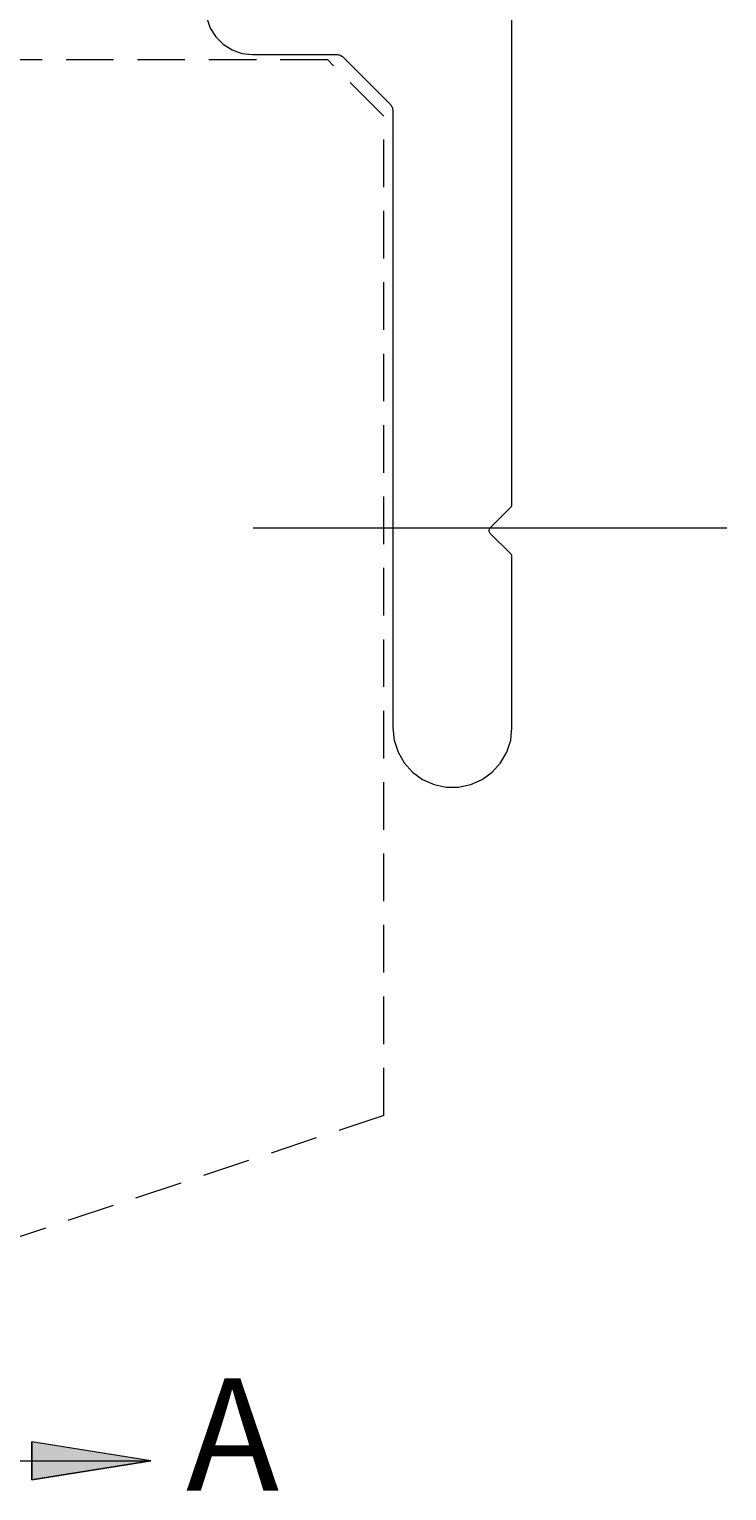
# Model space of a CAD drawing. Units: millimetres. Extents: x 0 to 566, y 0 to 235.
# Drawn here: x 484 to 502, y 39 to 78 of the extents above; entities that cross this region are included whole.
import ezdxf

# ---------------------------------------------------------------- set-up
doc = ezdxf.new("R2010")
doc.units = ezdxf.units.MM
doc.header["$MEASUREMENT"] = 0
for name, pattern in [('AI-Linetype-14', [1.905, 1.27, -0.635]), ('AI-Linetype-15', [1.905, 1.27, -0.635]), ('AI-Linetype-16', [1.905, 1.27, -0.635]), ('AI-Linetype-18', [1.905, 1.27, -0.635]), ('AI-Linetype-6', [34.29, 30.480001, -1.27, 1.27, -1.27])]:
    doc.linetypes.add(name, pattern=pattern)
doc.layers.add('Anglais', color=7, linetype='Continuous', lineweight=0)

msp = doc.modelspace()

# ---------------------------------------------------------------- hatches: boundary and pattern name
at = {"layer": 'Anglais', "transparency": 33554687}
h = msp.add_hatch(color=7, dxfattribs=at)
h.dxf.hatch_style = 2
edge = h.paths.add_edge_path()
edge.add_spline(control_points=[(487.002, 91.959), (487.002, 91.959), (483.827, 91.451), (483.827, 91.451), (483.827, 91.451), (483.827, 92.467), (483.827, 92.467)], knot_values=[0, 0, 0, 0, 1, 1, 1, 2, 2, 2, 2], degree=3, periodic=0)
edge.add_line((483.827, 92.467), (487.002, 91.959))
edge = h.paths.add_edge_path()
edge.add_spline(control_points=[(487.002, 40.176), (487.002, 40.176), (483.827, 39.668), (483.827, 39.668), (483.827, 39.668), (483.827, 40.684), (483.827, 40.684)], knot_values=[0, 0, 0, 0, 1, 1, 1, 2, 2, 2, 2], degree=3, periodic=0)
edge.add_line((483.827, 40.684), (487.002, 40.176))

# ---------------------------------------------------------------- linework, layer by layer
at = {"layer": 'Anglais', "color": 7, "linetype": 'AI-Linetype-15', "lineweight": 9}
msp.add_line((491.721, 77.548), (469.321, 77.548), dxfattribs=at)
at = {"layer": 'Anglais', "color": 7, "linetype": 'AI-Linetype-14', "lineweight": 9}
msp.add_line((493.221, 76.048), (491.721, 77.548), dxfattribs=at)
at = {"layer": 'Anglais', "color": 7, "linetype": 'AI-Linetype-16', "lineweight": 9}
msp.add_line((493.221, 49.392), (493.221, 76.047), dxfattribs=at)
at = {"layer": 'Anglais', "color": 7, "linetype": 'AI-Linetype-6', "lineweight": 5}
msp.add_line((502.373, 65.059), (489.727, 65.059), dxfattribs=at)
at = {"layer": 'Anglais', "color": 7, "linetype": 'AI-Linetype-18', "lineweight": 9}
msp.add_line((493.221, 49.392), (467.821, 40.938), dxfattribs=at)
at = {"layer": 'Anglais', "color": 7, "lineweight": 9}
for points in [[(496.639, 65.694), (496.639, 65.694), (496.639, 85.152), (496.639, 85.152)], [(489.709, 77.693), (489.709, 77.693), (491.956, 77.693), (491.956, 77.693)], [(492.133, 77.619), (492.133, 77.619), (493.386, 76.366), (493.386, 76.366)], [(493.459, 76.189), (493.459, 76.189), (493.459, 59.732), (493.459, 59.732)], [(496.061, 65.07), (496.061, 65.07), (496.607, 65.616), (496.607, 65.616)], [(496.607, 64.369), (496.607, 64.369), (496.061, 64.915), (496.061, 64.915)], [(496.639, 59.732), (496.639, 59.732), (496.639, 64.292), (496.639, 64.292)]]:
    msp.add_open_spline(points, degree=3, dxfattribs=at)
for points, knots in [([(489.709, 80.193), (489.709, 80.193), (489.431, 80.161), (489.431, 80.161), (489.431, 80.161), (489.167, 80.069), (489.167, 80.069), (489.167, 80.069), (488.93, 79.92), (488.93, 79.92), (488.93, 79.92), (488.732, 79.722), (488.732, 79.722), (488.732, 79.722), (488.583, 79.485), (488.583, 79.485), (488.583, 79.485), (488.49, 79.221), (488.49, 79.221), (488.49, 79.221), (488.459, 78.942), (488.459, 78.942), (488.459, 78.942), (488.49, 78.665), (488.49, 78.665), (488.49, 78.665), (488.583, 78.4), (488.583, 78.4), (488.583, 78.4), (488.732, 78.163), (488.732, 78.163), (488.732, 78.163), (488.93, 77.965), (488.93, 77.965), (488.93, 77.965), (489.167, 77.816), (489.167, 77.816), (489.167, 77.816), (489.431, 77.724), (489.431, 77.724), (489.431, 77.724), (489.709, 77.693), (489.709, 77.693)], [0, 0, 0, 0, 1, 1, 1, 2, 2, 2, 3, 3, 3, 4, 4, 4, 5, 5, 5, 6, 6, 6, 7, 7, 7, 8, 8, 8, 9, 9, 9, 10, 10, 10, 11, 11, 11, 12, 12, 12, 13, 13, 13, 14, 14, 14, 14]), ([(491.956, 77.693), (491.956, 77.693), (491.98, 77.692), (491.98, 77.692), (491.98, 77.692), (492.004, 77.688), (492.004, 77.688), (492.004, 77.688), (492.028, 77.682), (492.028, 77.682), (492.028, 77.682), (492.051, 77.674), (492.051, 77.674), (492.051, 77.674), (492.074, 77.663), (492.074, 77.663), (492.074, 77.663), (492.095, 77.651), (492.095, 77.651), (492.095, 77.651), (492.114, 77.636), (492.114, 77.636), (492.114, 77.636), (492.133, 77.619), (492.133, 77.619)], [0, 0, 0, 0, 1, 1, 1, 2, 2, 2, 3, 3, 3, 4, 4, 4, 5, 5, 5, 6, 6, 6, 7, 7, 7, 8, 8, 8, 8]), ([(493.386, 76.366), (493.386, 76.366), (493.403, 76.348), (493.403, 76.348), (493.403, 76.348), (493.417, 76.328), (493.417, 76.328), (493.417, 76.328), (493.43, 76.307), (493.43, 76.307), (493.43, 76.307), (493.44, 76.285), (493.44, 76.285), (493.44, 76.285), (493.448, 76.262), (493.448, 76.262), (493.448, 76.262), (493.454, 76.238), (493.454, 76.238), (493.454, 76.238), (493.458, 76.213), (493.458, 76.213), (493.458, 76.213), (493.459, 76.189), (493.459, 76.189)], [0, 0, 0, 0, 1, 1, 1, 2, 2, 2, 3, 3, 3, 4, 4, 4, 5, 5, 5, 6, 6, 6, 7, 7, 7, 8, 8, 8, 8]), ([(496.607, 65.616), (496.607, 65.616), (496.615, 65.624), (496.615, 65.624), (496.615, 65.624), (496.621, 65.633), (496.621, 65.633), (496.621, 65.633), (496.626, 65.642), (496.626, 65.642), (496.626, 65.642), (496.631, 65.652), (496.631, 65.652), (496.631, 65.652), (496.635, 65.662), (496.635, 65.662), (496.635, 65.662), (496.637, 65.672), (496.637, 65.672), (496.637, 65.672), (496.639, 65.683), (496.639, 65.683), (496.639, 65.683), (496.639, 65.694), (496.639, 65.694)], [0, 0, 0, 0, 1, 1, 1, 2, 2, 2, 3, 3, 3, 4, 4, 4, 5, 5, 5, 6, 6, 6, 7, 7, 7, 8, 8, 8, 8]), ([(496.061, 64.915), (496.061, 64.915), (496.047, 64.932), (496.047, 64.932), (496.047, 64.932), (496.037, 64.951), (496.037, 64.951), (496.037, 64.951), (496.031, 64.971), (496.031, 64.971), (496.031, 64.971), (496.029, 64.993), (496.029, 64.993), (496.029, 64.993), (496.031, 65.014), (496.031, 65.014), (496.031, 65.014), (496.037, 65.034), (496.037, 65.034), (496.037, 65.034), (496.047, 65.053), (496.047, 65.053), (496.047, 65.053), (496.061, 65.07), (496.061, 65.07)], [0, 0, 0, 0, 1, 1, 1, 2, 2, 2, 3, 3, 3, 4, 4, 4, 5, 5, 5, 6, 6, 6, 7, 7, 7, 8, 8, 8, 8]), ([(496.639, 64.292), (496.639, 64.292), (496.639, 64.302), (496.639, 64.302), (496.639, 64.302), (496.637, 64.313), (496.637, 64.313), (496.637, 64.313), (496.635, 64.323), (496.635, 64.323), (496.635, 64.323), (496.631, 64.334), (496.631, 64.334), (496.631, 64.334), (496.626, 64.343), (496.626, 64.343), (496.626, 64.343), (496.621, 64.352), (496.621, 64.352), (496.621, 64.352), (496.615, 64.361), (496.615, 64.361), (496.615, 64.361), (496.607, 64.369), (496.607, 64.369)], [0, 0, 0, 0, 1, 1, 1, 2, 2, 2, 3, 3, 3, 4, 4, 4, 5, 5, 5, 6, 6, 6, 7, 7, 7, 8, 8, 8, 8]), ([(493.459, 59.732), (493.459, 59.732), (493.494, 59.401), (493.494, 59.401), (493.494, 59.401), (493.597, 59.085), (493.597, 59.085), (493.597, 59.085), (493.763, 58.797), (493.763, 58.797), (493.763, 58.797), (493.985, 58.55), (493.985, 58.55), (493.985, 58.55), (494.254, 58.355), (494.254, 58.355), (494.254, 58.355), (494.558, 58.22), (494.558, 58.22), (494.558, 58.22), (494.883, 58.15), (494.883, 58.15), (494.883, 58.15), (495.215, 58.15), (495.215, 58.15), (495.215, 58.15), (495.541, 58.22), (495.541, 58.22), (495.541, 58.22), (495.844, 58.355), (495.844, 58.355), (495.844, 58.355), (496.113, 58.55), (496.113, 58.55), (496.113, 58.55), (496.336, 58.797), (496.336, 58.797), (496.336, 58.797), (496.502, 59.085), (496.502, 59.085), (496.502, 59.085), (496.605, 59.401), (496.605, 59.401), (496.605, 59.401), (496.639, 59.732), (496.639, 59.732)], [0, 0, 0, 0, 1, 1, 1, 2, 2, 2, 3, 3, 3, 4, 4, 4, 5, 5, 5, 6, 6, 6, 7, 7, 7, 8, 8, 8, 9, 9, 9, 10, 10, 10, 11, 11, 11, 12, 12, 12, 13, 13, 13, 14, 14, 14, 15, 15, 15, 15])]:
    msp.add_open_spline(points, degree=3, knots=knots, dxfattribs=at)
at = {"layer": 'Anglais', "color": 7, "lineweight": 13}
msp.add_open_spline([(487.002, 40.176), (487.002, 40.176), (483.827, 39.668), (483.827, 39.668), (483.827, 39.668), (483.827, 40.684), (483.827, 40.684), (483.827, 40.684), (487.002, 40.176), (487.002, 40.176)], degree=3, knots=[0, 0, 0, 0, 1, 1, 1, 2, 2, 2, 3, 3, 3, 3], dxfattribs=at)
at = {"layer": 'Anglais'}
msp.add_open_spline([(487.002, 40.176), (487.002, 40.176), (483.827, 39.668), (483.827, 39.668), (483.827, 39.668), (483.827, 40.684), (483.827, 40.684)], degree=3, knots=[0, 0, 0, 0, 1, 1, 1, 2, 2, 2, 2], dxfattribs=at)
at = {"layer": 'Anglais', "color": 7, "lineweight": 13}
msp.add_open_spline([(480.652, 40.176), (480.652, 40.176), (487.002, 40.176), (487.002, 40.176)], degree=3, dxfattribs=at)

# ---------------------------------------------------------------- texts
at = {"layer": 'Anglais', "insert": (487.938, 39.379), "char_height": 0.2, "attachment_point": 7}
msp.add_mtext('\\C7;\\FCentury Gothic|b0|i0|c1;\\H2.997200;\\W1.000000;A', dxfattribs=at)

doc.saveas('drawing.dxf')
